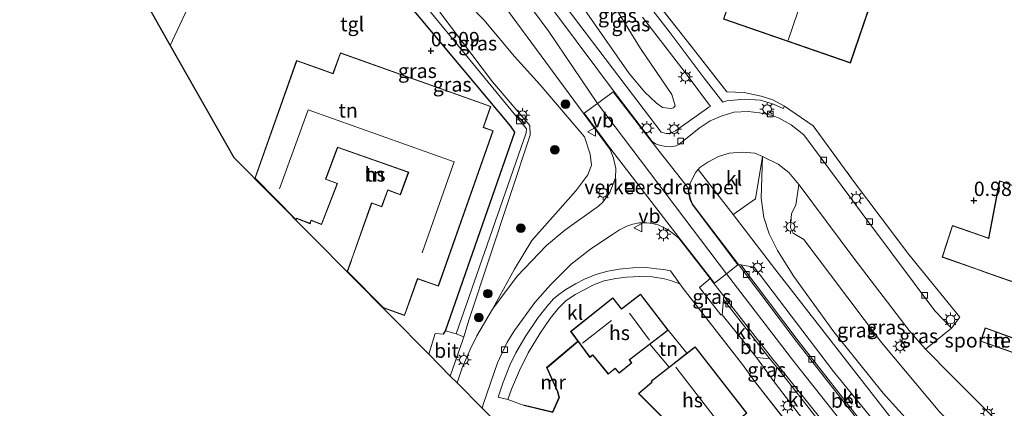
# Model space of a CAD drawing. Units: metres. Extents: x 149998 to 160000, y 468748 to 475003.
# Drawn here: x 154123 to 154295, y 474262 to 474329 of the extents above; entities that cross this region are included whole.
import ezdxf
from ezdxf.enums import TextEntityAlignment as Align

# ---------------------------------------------------------------- set-up
doc = ezdxf.new("R2010")
doc.units = ezdxf.units.M
doc.linetypes.add('IE-TERREINAFSCHEIDING', pattern=[10, 8, -2])
doc.layers.get('0').update_dxf_attribs({"lineweight": 25})
for name, color, linetype, lineweight in [('B-ME-GR-BOOM-S-B1', 93, 'Continuous', 18), ('B-ME-GW-HOOGTEPUNT-S-B1', 10, 'Continuous', 25), ('B-ME-GW-KRUINLIJN-L-B1', 93, 'Continuous', 18), ('B-ME-GW-TEENLIJN-L-B1', 93, 'Continuous', 18), ('B-ME-IE-GRASLAND-GV-B6', 93, 'Continuous', 18), ('B-ME-IE-GRONDWERKLIJN-GROND_INGERICHT-GV-B6', 253, 'Continuous', 18), ('B-ME-IE-INRICHTINGSELEMENT-S-B1', 253, 'Continuous', 18), ('B-ME-IE-MEUBILAIR_WEGMEUBILAIR-LICHTMAST-S-B1', 8, 'Continuous', 18), ('B-ME-IE-TERREINAFSCHEIDING-DOORGANG-L-B1', 8, 'IE-TERREINAFSCHEIDING-KUNSTMATIG-OPEN', 18), ('B-ME-IE-TERREINAFSCHEIDING-HAAG-L-B1', 10, 'Continuous', 25), ('B-ME-IE-TERREINAFSCHEIDING-RASTERHEKWERK-L-B1', 8, 'IE-TERREINAFSCHEIDING', 18), ('B-ME-KG-KADASTRAAL-DAKRAND-L-B1', 13, 'Continuous', 18), ('B-ME-KG-KADASTRAAL-NOKLIJN-L-B1', 13, 'Continuous', 18), ('B-ME-KG-KADASTRAAL-OPNAMEDTMGRENS-L-B1', 10, 'Continuous', 25), ('B-ME-MW-MUUR-GV-B6', 8, 'IE-TERREINAFSCHEIDING-KUNSTMATIG', 18), ('B-ME-OG-BEBOUWING-GV-B6', 173, 'Continuous', 18), ('B-ME-VH-DREMPEL-GV-B6', 8, 'Continuous', 18), ('B-ME-VH-VERH_SOORT-BETON-OVERIG-GV-B6', 8, 'IE-TERREINAFSCHEIDING-NATUURLIJK-HOUTWAL', 18), ('B-ME-VH-VERH_SOORT-BITUMEN-GV-B6', 8, 'IE-TERREINAFSCHEIDING-NATUURLIJK-HOUTWAL', 18), ('B-ME-VH-VERH_SOORT-KLINKERS-GV-B6', 8, 'IE-TERREINAFSCHEIDING-NATUURLIJK-HOUTWAL', 18), ('B-ME-VH-VERH_SOORT-TEGELS-GV-B6', 8, 'Continuous', 18), ('B-ME-VV-KOLK-S-B1', 8, 'Continuous', 18), ('B-ME-VW-MEUBILAIR_WEGMEUBILAIR-VERKEERSBORD-S-B1', 8, 'Continuous', 18)]:
    doc.layers.add(name, color=color, linetype=linetype, lineweight=lineweight)
doc.styles.add('NLCS-ISO', font='NLCS-ISO.TTF')
doc.linetypes.add('IE-TERREINAFSCHEIDING-KUNSTMATIG', pattern='A,4,[82,NLCS.SHX,S=0.75,R=90,X=0,Y=0],4,-2', length=10)
doc.linetypes.add('IE-TERREINAFSCHEIDING-KUNSTMATIG-OPEN', pattern='A,7,-1.5,[67,NLCS.SHX,S=0.75,R=0,X=0,Y=0],-1.5', length=10)
doc.linetypes.add('IE-TERREINAFSCHEIDING-NATUURLIJK-HOUTWAL', pattern='A,7,-1.5,[67,NLCS.SHX,S=0.75,R=45,X=0,Y=0],-1.5,7,-1.5,[70,NLCS.SHX,S=0.75,R=0,X=0,Y=0],-1.5', length=20)

# ---------------------------------------------------------------- blocks, each defined once
blk = doc.blocks.new('kast')
blk.add_line((-0.75, -0.75), (0.75, 0.75))
blk.add_lwpolyline([(-0.75, 0.75), (0.75, 0.75), (0.75, -0.75), (-0.75, -0.75)], close=True)
blk = doc.blocks.new('put')
for p, q in [((0.75, 0.75), (-0.75, 0.75)), ((-0.75, 0.75), (-0.75, -0.75)), ((0.75, -0.75), (0.75, 0.75)), ((-0.75, -0.75), (0.75, -0.75))]:
    blk.add_line(p, q)
blk.add_lwpolyline([(-0.625, 0.625), (0.625, 0.625), (0.625, -0.625), (-0.625, -0.625)], close=True)
blk = doc.blocks.new('verkeersbord')
for p, q in [((0, 0.75), (-0.75, -0.625)), ((0.75, -0.625), (0, 0.75)), ((-0.75, -0.625), (0.75, -0.625))]:
    blk.add_line(p, q)
blk = doc.blocks.new('boom')
blk.add_hatch(color=256).paths.add_polyline_path([(-0.75, 0, 1), (0.75, 0, 1)])
blk.add_circle((0, 0), 0.75)
blk = doc.blocks.new('hoogtepunt')
for p, q in [((-0.5, 0), (0.5, 0)), ((0, 0.5), (0, -0.5))]:
    blk.add_line(p, q)
blk = doc.blocks.new('kolk')
blk.add_lwpolyline([(-0.5, -0.5), (0.5, -0.5), (0.5, 0.5), (-0.5, 0.5)], close=True)
blk = doc.blocks.new('lantaarnpaal')
for p, q in [((-0.75, 0), (-1.25, 0)), ((-0.88, 0.88), (-0.53, 0.53)), ((0, 0.75), (0, 1.25)), ((0.53, 0.53), (0.88, 0.88)), ((0.75, 0), (1.25, 0)), ((-0.53, -0.53), (-0.88, -0.88)), ((0, -0.75), (0, -1.25)), ((0.53, -0.53), (0.88, -0.88))]:
    blk.add_line(p, q)
blk.add_circle((0, 0), 0.75)

msp = doc.modelspace()

# ---------------------------------------------------------------- linework, layer by layer
at = {"layer": 'B-ME-GW-KRUINLIJN-L-B1'}
for p, q in [((154205.521, 474278.973, 1.381), (154202.808, 474274.363, 1.107)), ((154236.138, 474275.33, 2.422), (154239.386, 474271.299, 2.463))]:
    msp.add_line(p, q, dxfattribs=at)
for points in [[(154144.094, 474445.803, 3.135), (154152.09, 474427.14, 3.279), (154156.677, 474416.917, 3.266), (154165.767, 474399.239, 3.243), (154172.438, 474387.758, 3.265), (154178.585, 474378.633, 3.206), (154183.387, 474372.011, 3.195), (154195.971, 474354.503, 3.195), (154205.837, 474340.228, 2.605), (154215.337, 474327.334, 2.546), (154223.825, 474314.829, 2.449), (154246.313, 474285.166, 2.429), (154258.023, 474269.876, 2.432), (154271.107, 474253.362, 2.508), (154284.832, 474238.173, 2.433), (154291.115, 474232.085, 2.437), (154313.405, 474210.916, 2.385), (154326.642, 474199.345, 2.443), (154344.098, 474183.216, 2.478), (154357.239, 474169.243, 2.334), (154362.491, 474162.64, 2.24)], [(154178.885, 474370.095, 3.142), (154181.003, 474367.941, 3.036), (154183.763, 474364.529, 2.978), (154188.259, 474357.682, 2.902), (154196.35, 474342.248, 2.453), (154199.638, 474334.379, 2.301), (154201.563, 474331.87, 2.251), (154204.043, 474329.35, 2.261), (154209.336, 474322.968, 2.239), (154213.84, 474318.082, 2.205), (154221.551, 474309.004, 2.293), (154222.543, 474305.954, 2.31), (154222.793, 474304.055, 2.362), (154222.132, 474302.396, 2.386), (154220.058, 474299.604, 2.423), (154212.389, 474290.961, 1.967), (154209.364, 474285.943, 1.778), (154205.521, 474278.973, 1.381)], [(154218.553, 474346.37, 1.21), (154217.589, 474344.987, 1.508), (154217.23, 474341.207, 1.907), (154217.489, 474338.717, 1.999), (154218.555, 474335.872, 2.147), (154221.156, 474331.752, 2.228), (154229.32, 474320.019, 2.423), (154232.059, 474316.786, 2.432), (154234.047, 474314.927, 2.289), (154235.164, 474314.118, 2.164), (154236.57, 474313.914, 2.136), (154237.063, 474314.075, 2.074)], [(154264.963, 474275.058, 2.503), (154258.015, 474284.678, 2.451), (154255.182, 474289.21, 2.349), (154253.697, 474292.081, 2.211), (154252.799, 474294.955, 2.058), (154252.337, 474298.302, 2.015), (154252.589, 474305.577, 1.568)], [(154202.808, 474274.363, 1.107), (154201.654, 474271.99, 1.027), (154200.239, 474268.791, 0.943), (154199.365, 474266.142, 0.896)], [(154264.963, 474275.058, 2.503), (154273.592, 474264.333, 2.478), (154281.787, 474255.309, 2.412), (154287.769, 474249.06, 2.37), (154290.409, 474246.102, 2.457), (154293.689, 474242.428, 2.564)]]:
    msp.add_polyline3d(points, dxfattribs=at)
at = {"layer": 'B-ME-GW-TEENLIJN-L-B1'}
for p, q in [((154200.37, 474273.647, 0.198), (154198.181, 474267.337, 0.195)), ((154236.286, 474268.887, 0.582), (154232.941, 474272.878, 0.564))]:
    msp.add_line(p, q, dxfattribs=at)
for points in [[(154174.225, 474366.795, 0.291), (154179.946, 474358.255, 0.384), (154187.389, 474345.728, 0.335), (154196.504, 474330.46, 0.261), (154205.55, 474318.587, 0.158), (154212.033, 474310.944, 0.242), (154212.064, 474309.316, 0.256), (154201.473, 474277.228, 0.237), (154200.539, 474274.195, 0.204), (154200.37, 474273.647, 0.198)], [(154237.063, 474314.075, 2.074), (154237.35, 474314.392, 1.996), (154236.752, 474316.381, 1.678), (154231.335, 474324.381, 1.156), (154223.367, 474337.353, 0.986), (154221.67, 474341.609, 0.911), (154221.028, 474343.788, 0.947)], [(154252.589, 474305.577, 1.568), (154255.298, 474304.213, 1.374), (154257.126, 474302.761, 1.259), (154258.881, 474300.688, 1.092)], [(154258.881, 474300.688, 1.092), (154258.369, 474297.105, 1.095), (154257.634, 474295.623, 1.168), (154257.424, 474293.124, 1.178), (154257.909, 474292.245, 1.151), (154259.772, 474291.093, 0.909), (154264.43, 474284.97, 0.76), (154273.312, 474273.192, 0.621)], [(154273.312, 474273.192, 0.621), (154283.439, 474261.052, 0.677), (154294.13, 474249.994, 0.638), (154295.812, 474248.368, 0.704)]]:
    msp.add_polyline3d(points, dxfattribs=at)
at = {"layer": 'B-ME-IE-GRASLAND-GV-B6'}
for points in [[(154221.028, 474343.788, 0.947), (154221.67, 474341.609, 0.911), (154223.367, 474337.353, 0.986), (154231.335, 474324.381, 1.156), (154236.752, 474316.381, 1.678), (154237.35, 474314.392, 1.996), (154237.063, 474314.075, 2.074), (154236.57, 474313.914, 2.136), (154235.164, 474314.118, 2.164), (154234.047, 474314.927, 2.289), (154232.059, 474316.786, 2.432), (154229.32, 474320.019, 2.423), (154221.156, 474331.752, 2.228), (154218.555, 474335.872, 2.147), (154217.489, 474338.717, 1.999), (154217.23, 474341.207, 1.907), (154217.589, 474344.987, 1.508), (154218.553, 474346.37, 1.21), (154221.028, 474343.788, 0.947)], [(154227.469, 474340.886, 0.892), (154239.513, 474325.586, 1.268), (154246.34, 474316.852, 1.921), (154249.365, 474316.746, 1.853), (154252.311, 474316.079, 1.706), (154254.343, 474315.425, 1.641), (154256.392, 474314.366, 1.609), (154256.163, 474313.954, 1.573), (154254.506, 474314.661, 1.591), (154252.2, 474315.358, 1.671), (154249.425, 474315.546, 1.776), (154246.321, 474315.278, 1.881), (154245.646, 474315.014, 1.969), (154242.413, 474319.215, 1.56), (154236.479, 474327.118, 1.046), (154228.651, 474337.253, 0.845)], [(154221.156, 474331.752, 2.228), (154229.32, 474320.019, 2.423), (154232.059, 474316.786, 2.432), (154234.047, 474314.927, 2.289), (154235.164, 474314.118, 2.164), (154236.57, 474313.914, 2.136), (154237.063, 474314.075, 2.074), (154237.35, 474314.392, 1.996), (154236.752, 474316.381, 1.678), (154231.335, 474324.381, 1.156), (154223.367, 474337.353, 0.986)], [(154205.702, 474334.401, 2.62), (154217.286, 474318.712, 2.447), (154226.049, 474306.772, 2.415), (154226.634, 474305.259, 2.417), (154227.039, 474303.477, 2.397), (154226.931, 474301.831, 2.375), (154225.968, 474299.294, 2.353), (154224.761, 474297.621, 2.353), (154223.97, 474296.907, 2.343), (154218.13, 474292.758, 2.277), (154214.938, 474290.061, 2.18), (154209.846, 474284.72, 1.835), (154205.521, 474278.973, 1.381)], [(154231.684, 474329.856, 0.944), (154239.083, 474320.178, 1.437), (154243.48, 474314.262, 1.98), (154243.186, 474314.146, 2.016), (154237.426, 474310.07, 2.441), (154236.474, 474309.568, 2.481), (154235.803, 474309.564, 2.484), (154234.936, 474309.83, 2.497), (154229.902, 474316.384, 2.481), (154215.792, 474334.999, 2.379)], [(154200.539, 474274.195, 0.204), (154199.19, 474274.681, 0.043), (154211.397, 474309.669, 0.048), (154211.455, 474310.383, 0.038), (154194.071, 474331.515, -0.072)], [(154196.504, 474330.46, 0.261), (154205.55, 474318.587, 0.158), (154212.033, 474310.944, 0.242), (154212.064, 474309.316, 0.256), (154201.473, 474277.228, 0.237), (154200.539, 474274.195, 0.204)], [(154205.521, 474278.973, 1.381), (154202.808, 474274.363, 1.107), (154201.654, 474271.99, 1.027), (154200.239, 474268.791, 0.943), (154199.365, 474266.142, 0.896), (154198.181, 474267.337, 0.195), (154200.37, 474273.647, 0.198), (154200.539, 474274.195, 0.204), (154201.473, 474277.228, 0.237), (154212.064, 474309.316, 0.256), (154212.033, 474310.944, 0.242), (154205.55, 474318.587, 0.158), (154196.504, 474330.46, 0.261)], [(154201.563, 474331.87, 2.251), (154204.043, 474329.35, 2.261), (154209.336, 474322.968, 2.239), (154213.84, 474318.082, 2.205), (154221.551, 474309.004, 2.293), (154222.543, 474305.954, 2.31), (154222.793, 474304.055, 2.362), (154222.132, 474302.396, 2.386), (154220.058, 474299.604, 2.423), (154212.389, 474290.961, 1.967), (154209.364, 474285.943, 1.778), (154205.521, 474278.973, 1.381)], [(154205.521, 474278.973, 1.381), (154209.364, 474285.943, 1.778), (154212.389, 474290.961, 1.967), (154220.058, 474299.604, 2.423), (154222.132, 474302.396, 2.386), (154222.793, 474304.055, 2.362), (154222.543, 474305.954, 2.31), (154221.551, 474309.004, 2.293), (154213.84, 474318.082, 2.205), (154209.336, 474322.968, 2.239), (154204.043, 474329.35, 2.261), (154201.563, 474331.87, 2.251)], [(154264.963, 474275.058, 2.503), (154273.592, 474264.333, 2.478), (154281.787, 474255.309, 2.412), (154287.769, 474249.06, 2.37), (154290.409, 474246.102, 2.457), (154288.252, 474245.07, 2.612), (154281.454, 474252.628, 2.649), (154275.778, 474258.941, 2.681), (154254.707, 474286.013, 2.625), (154247.436, 474295.455, 2.51), (154251.337, 474298.173, 2.141), (154252.589, 474305.577, 1.568), (154252.337, 474298.302, 2.015), (154252.799, 474294.955, 2.058), (154253.697, 474292.081, 2.211), (154255.182, 474289.21, 2.349), (154258.015, 474284.678, 2.451), (154264.963, 474275.058, 2.503)], [(154281.787, 474255.309, 2.412), (154273.592, 474264.333, 2.478), (154264.963, 474275.058, 2.503), (154258.015, 474284.678, 2.451), (154255.182, 474289.21, 2.349), (154253.697, 474292.081, 2.211), (154252.799, 474294.955, 2.058), (154252.337, 474298.302, 2.015), (154252.589, 474305.577, 1.568), (154255.298, 474304.213, 1.374), (154257.126, 474302.761, 1.259), (154258.881, 474300.688, 1.092)], [(154280.97, 474272.011, 0.526), (154285.575, 474267.299, 0.448), (154291.177, 474261.717, 0.488), (154302.13, 474250.785, 0.445), (154299.258, 474247.949, 0.607), (154297.654, 474249.428, 0.594), (154295.812, 474248.368, 0.704), (154294.13, 474249.994, 0.638), (154283.439, 474261.052, 0.677), (154273.312, 474273.192, 0.621), (154264.43, 474284.97, 0.76), (154259.772, 474291.093, 0.909), (154257.909, 474292.245, 1.151), (154257.424, 474293.124, 1.178), (154257.634, 474295.623, 1.168), (154258.369, 474297.105, 1.095), (154258.881, 474300.688, 1.092), (154258.929, 474300.632, 1.088), (154268.481, 474287.892, 0.526), (154278.098, 474275.259, 0.411), (154279.624, 474273.533, 0.472), (154280.97, 474272.011, 0.526)], [(154258.881, 474300.688, 1.092), (154258.369, 474297.105, 1.095), (154257.634, 474295.623, 1.168), (154257.424, 474293.124, 1.178), (154257.909, 474292.245, 1.151), (154259.772, 474291.093, 0.909), (154264.43, 474284.97, 0.76), (154273.312, 474273.192, 0.621), (154283.439, 474261.052, 0.677)], [(154244.361, 474283.133, 2.411), (154245.844, 474281.225, 2.399), (154245.791, 474280.682, 2.391), (154245.529, 474277.987, 2.353), (154245.291, 474278.005, 2.431), (154241.608, 474282.768, 2.504), (154243.43, 474284.331, 2.41), (154244.361, 474283.133, 2.411)], [(154253.86, 474270.363, 2.339), (154255.085, 474268.865, 2.347), (154254.617, 474266.305, 2.442), (154251.52, 474270.555, 2.371), (154253.86, 474270.363, 2.339)]]:
    msp.add_polyline3d(points, dxfattribs=at)
at = {"layer": 'B-ME-IE-GRONDWERKLIJN-GROND_INGERICHT-GV-B6'}
for points in [[(154268.473, 474377.963, 0.999), (154265.271, 474368.741, 1.016), (154265.137, 474368.462, 1.016), (154259.834, 474370.242, 1.331), (154255.285, 474356.726, 1.293), (154255.276, 474356.589, 1.364), (154251.426, 474357.975, 1.304), (154245.755, 474342.216, 1.117), (154247.107, 474341.728, 1.314), (154245.258, 474336.595, 1.473), (154247.799, 474335.68, 1.293), (154247.887, 474335.639, 1.472), (154245.75, 474329.507, 1.455), (154267.868, 474321.855, 1.177), (154281.661, 474362.149, 1.293), (154281.71, 474362.291, 1.293), (154285.142, 474372.175, 1.144), (154268.473, 474377.963, 0.999)], [(154197.364, 474275.197, 0.031), (154196.981, 474274.603, 0.075), (154195.568, 474274.771, 0.068), (154194.426, 474271.128, 0.09), (154160.457, 474305.418, 0.109), (154149.394, 474324.924, 0.238), (154151.473, 474329.352, 0.232), (154152.019, 474330.45, 0.247), (154152.64, 474331.812, 0.251), (154154.168, 474335.242, 0.2), (154155.813, 474338.329, 0.153), (154157.451, 474341.589, 0.094), (154164.198, 474348.581, 0.072), (154164.9, 474349.235, 0.102), (154171.201, 474355.67, -0.065), (154176.69, 474349.175, -0.001), (154208.69, 474310.93, -0.045), (154209.413, 474309.796, -0.04), (154197.364, 474275.197, 0.031)], [(154291.177, 474261.717, 0.488), (154285.575, 474267.299, 0.448), (154280.97, 474272.011, 0.526), (154285.477, 474275.684, 0.551), (154286.958, 474277.599, 0.664), (154278.056, 474288.529, 0.773), (154268.433, 474301.265, 1.07), (154261.407, 474310.941, 1.371), (154256.392, 474314.366, 1.609), (154254.343, 474315.425, 1.641), (154252.311, 474316.079, 1.706), (154249.365, 474316.746, 1.853), (154246.34, 474316.852, 1.921), (154239.513, 474325.586, 1.268), (154227.469, 474340.886, 0.892)], [(154164.152, 474301.759, 0.233), (154171.314, 474294.529, 0.233), (154171.369, 474294.684, 0.233), (154171.402, 474294.777, 0.233), (154173.768, 474293.871, 0.233), (154173.972, 474294.406, 0.233), (154175.774, 474293.717, 0.233), (154178.514, 474300.878, 0.233), (154176.485, 474301.654, 0.233), (154178.548, 474307.048, 0.233), (154178.584, 474307.143, 0.233), (154190.787, 474302.832, 0.233), (154190.869, 474302.787, 0.233), (154189.451, 474298.952, 0.233), (154187.292, 474299.751, 0.233), (154186.224, 474296.864, 0.233), (154184.47, 474297.513, 0.233), (154180.949, 474287.593, 0.233), (154180.899, 474287.452, 0.233), (154180.222, 474285.538, 0.233), (154186.481, 474279.219, 0.233), (154190.219, 474277.896, 0.233), (154192.44, 474284.169, 0.233), (154192.474, 474284.264, 0.233), (154196.108, 474282.98, 0.233), (154205.676, 474310.066, 0.233), (154204.072, 474310.632, 0.233), (154203.968, 474310.657, 0.233), (154205.263, 474314.284, 0.233), (154179.032, 474323.645, 0.233), (154177.738, 474320.018, 0.233), (154175.679, 474320.778, 0.233), (154175.538, 474320.83, 0.233), (154171.408, 474322.276, 0.233), (154164.152, 474301.759, 0.233)], [(154293.857, 474301.341, 0.834), (154293.697, 474300.497, 0.866), (154291.954, 474291.309, 0.795), (154291.827, 474291.405, 0.795), (154285.648, 474293.562, 0.795), (154283.841, 474288.058, 0.795), (154290.855, 474285.596, 0.795), (154290.963, 474285.546, 0.795), (154303.89, 474281.031, 0.795), (154303.85, 474280.934, 0.795), (154301.888, 474275.722, 0.795), (154337.422, 474263.291, 0.795), (154339.159, 474268.16, 0.795), (154339.4, 474268.632, 0.795), (154349.881, 474264.947, 0.795), (154351.658, 474270.207, 0.795), (154345.379, 474272.203, 0.795), (154349.929, 474280.816, 0.895), (154350.281, 474281.482, 0.863), (154293.857, 474301.341, 0.834)], [(154249.846, 474260.845, 2.576), (154240.836, 474272.427, 2.576), (154239.386, 474271.299, 2.463), (154236.138, 474275.33, 2.422), (154231.328, 474281.6, 2.422), (154227.975, 474279.035, 2.422), (154226.478, 474280.951, 2.303), (154219.135, 474275.095, 1.824), (154220.382, 474273.419, 1.621), (154214.916, 474268.802, 1.606), (154216.846, 474264.602, 0.991), (154217.092, 474263.602, 0.841), (154215.995, 474261.127, 0.841), (154211.09, 474262.29, 0.738), (154211.067, 474262.192, 0.738), (154208.201, 474263.271, 0.755), (154208.814, 474265.066, 0.803), (154210.254, 474268.284, 0.964), (154211.751, 474271.355, 1.205), (154213.827, 474274.814, 1.537), (154215.559, 474277.382, 1.803), (154217.024, 474279.178, 1.925), (154218.33, 474280.422, 2.114), (154219.923, 474281.529, 2.217), (154221.736, 474282.496, 2.29), (154223.128, 474283.247, 2.343), (154224.971, 474283.901, 2.369), (154227.038, 474284.316, 2.414), (154228.897, 474284.573, 2.437), (154231.209, 474284.667, 2.451), (154233.361, 474284.622, 2.451), (154235.492, 474284.278, 2.463), (154236.714, 474283.914, 2.486), (154238.14, 474283.426, 2.493)], [(154238.14, 474283.426, 2.493), (154238.756, 474282.588, 2.505), (154249.053, 474269.343, 2.601), (154251.171, 474266.468, 2.587), (154261.083, 474253.736, 2.631)], [(154291.366, 474275.737, 0.649), (154290.526, 474273.4, 0.649), (154296.306, 474271.4, 0.649), (154297.173, 474273.635, 0.649), (154291.366, 474275.737, 0.649)], [(154239.386, 474271.299, 2.463), (154236.286, 474268.887, 0.582), (154232.941, 474272.878, 0.564), (154236.138, 474275.33, 2.422), (154239.386, 474271.299, 2.463)], [(154216.052, 474261.011, 0.496), (154217.198, 474263.594, 0.509), (154216.94, 474264.636, 0.516), (154215.039, 474268.775, 0.525), (154220.442, 474273.339, 0.525), (154222.486, 474270.593, 0.412), (154223.022, 474270.993, 0.412), (154225.704, 474267.676, 0.412), (154226.917, 474268.654, 0.412), (154227.583, 474267.828, 0.412), (154229.806, 474269.658, 0.412), (154229.399, 474270.162, 0.412), (154232.941, 474272.878, 0.564), (154236.286, 474268.887, 0.582), (154233.164, 474266.459, 0.526), (154233.295, 474266.288, 0.526), (154230.972, 474264.326, 0.526), (154235.658, 474259.6, 0.566)]]:
    msp.add_polyline3d(points, dxfattribs=at)
at = {"layer": 'B-ME-IE-TERREINAFSCHEIDING-DOORGANG-L-B1'}
for p, q in [((154151.473, 474329.352, 0.232), (154152.019, 474330.45, 0.247)), ((154256.392, 474314.366, 1.609), (154261.407, 474310.941, 1.371)), ((154249.053, 474269.343, 2.601), (154251.171, 474266.468, 2.587))]:
    msp.add_line(p, q, dxfattribs=at)
at = {"layer": 'B-ME-IE-TERREINAFSCHEIDING-HAAG-L-B1'}
msp.add_polyline3d([(154196.981, 474274.603, 0.075), (154197.364, 474275.197, 0.031), (154209.413, 474309.796, -0.04), (154208.69, 474310.93, -0.045), (154176.69, 474349.175, -0.001), (154171.201, 474355.67, -0.065), (154164.9, 474349.235, 0.102)], dxfattribs=at)
at = {"layer": 'B-ME-IE-TERREINAFSCHEIDING-RASTERHEKWERK-L-B1'}
for p, q in [((154151.473, 474329.352, 0.232), (154149.394, 474324.924, 0.238)), ((154261.407, 474310.941, 1.371), (154268.433, 474301.265, 1.07)), ((154268.433, 474301.265, 1.07), (154278.056, 474288.529, 0.773)), ((154238.756, 474282.588, 2.505), (154249.053, 474269.343, 2.601)), ((154251.171, 474266.468, 2.587), (154261.083, 474253.736, 2.631))]:
    msp.add_line(p, q, dxfattribs=at)
for points in [[(154256.392, 474314.366, 1.609), (154254.343, 474315.425, 1.641), (154252.311, 474316.079, 1.706), (154249.365, 474316.746, 1.853), (154246.34, 474316.852, 1.921), (154239.513, 474325.586, 1.268), (154227.469, 474340.886, 0.892), (154224.439, 474344.614, 0.936)], [(154238.14, 474283.426, 2.493), (154236.714, 474283.914, 2.486), (154235.492, 474284.278, 2.463), (154233.361, 474284.622, 2.451), (154231.209, 474284.667, 2.451), (154228.897, 474284.573, 2.437), (154227.038, 474284.316, 2.414), (154224.971, 474283.901, 2.369), (154223.128, 474283.247, 2.343), (154221.736, 474282.496, 2.29), (154219.923, 474281.529, 2.217), (154218.33, 474280.422, 2.114), (154217.024, 474279.178, 1.925), (154215.559, 474277.382, 1.803), (154213.827, 474274.814, 1.537), (154211.751, 474271.355, 1.205), (154210.254, 474268.284, 0.964), (154208.814, 474265.066, 0.803), (154208.201, 474263.271, 0.755)]]:
    msp.add_polyline3d(points, dxfattribs=at)
at = {"layer": 'B-ME-KG-KADASTRAAL-DAKRAND-L-B1'}
for p, q in [((154171.294, 474294.621, 5.1), (154164.21, 474301.772, 5.1)), ((154186.508, 474279.263, 4.475), (154180.279, 474285.551, 4.473))]:
    msp.add_line(p, q, dxfattribs=at)
for points in [[(154281.608, 474362.145, 7.918), (154267.837, 474321.919, 7.878), (154245.813, 474329.537, 7.912), (154247.953, 474335.678, 7.904), (154247.812, 474335.729, 4.212), (154245.321, 474336.626, 4.224), (154247.168, 474341.758, 4.155), (154245.815, 474342.244, 4.162), (154251.455, 474357.914, 4.199), (154255.271, 474356.538, 4.197), (154255.322, 474356.681, 7.879), (154259.865, 474370.179, 7.863), (154265.203, 474368.387, 8.344), (154265.322, 474368.738, 7.01), (154268.504, 474377.899, 6.97), (154285.079, 474372.144, 7.007), (154281.657, 474362.287, 7.077), (154281.608, 474362.145, 7.918)], [(154164.21, 474301.772, 5.1), (154171.438, 474322.212, 5.1), (154175.526, 474320.781, 5.1), (154175.667, 474320.729, 3.648), (154177.768, 474319.954, 3.514), (154179.063, 474323.581, 3.512), (154205.199, 474314.254, 3.515), (154203.908, 474310.637, 3.515), (154204.049, 474310.587, 5.102), (154205.612, 474310.035, 5.103), (154196.078, 474283.044, 5.1), (154192.443, 474284.328, 5.1), (154192.393, 474284.186, 4.473), (154190.189, 474277.96, 4.476), (154186.508, 474279.263, 4.475)], [(154180.279, 474285.551, 4.473), (154180.946, 474287.435, 4.473), (154180.996, 474287.576, 3.475), (154184.501, 474297.448, 3.475), (154186.254, 474296.8, 3.475), (154187.321, 474299.686, 3.475), (154189.48, 474298.888, 3.475), (154190.939, 474302.832, 3.475), (154190.798, 474302.882, 5.1), (154178.555, 474307.206, 5.1), (154178.502, 474307.066, 3.447), (154176.42, 474301.625, 3.447), (154178.45, 474300.849, 3.447), (154175.745, 474293.781, 3.447), (154173.943, 474294.471, 3.447), (154173.739, 474293.936, 3.447), (154171.372, 474294.842, 3.447), (154171.322, 474294.7, 5.1), (154171.294, 474294.621, 5.1)], [(154345.344, 474272.247, 10.303), (154350.21, 474281.459, 10.748), (154293.897, 474301.279, 10.756), (154292.002, 474291.297, 10.331), (154291.861, 474291.346, 3.533), (154285.68, 474293.503, 3.619), (154283.903, 474288.086, 3.582), (154290.923, 474285.607, 3.539), (154291.065, 474285.558, 10.089), (154303.95, 474281.059, 10.086), (154303.897, 474280.918, 9.155), (154301.952, 474275.748, 9.183), (154337.39, 474263.35, 9.135), (154339.315, 474268.711, 9.135), (154339.457, 474268.661, 3.573), (154349.849, 474265.005, 3.568), (154351.596, 474270.179, 3.574), (154345.312, 474272.17, 3.574), (154345.344, 474272.247, 10.303)], [(154227.589, 474267.892, 2.806), (154226.923, 474268.717, 2.806), (154225.71, 474267.739, 2.806), (154223.033, 474271.057, 2.806), (154222.913, 474270.967, 5.071), (154222.493, 474270.656, 5.059), (154219.206, 474275.085, 4.837), (154226.484, 474280.896, 4.944), (154227.98, 474278.98, 7.217), (154231.32, 474281.538, 7.174), (154236.067, 474275.339, 7.208), (154229.328, 474270.169, 5.534), (154229.422, 474270.052, 2.806), (154229.733, 474269.666, 2.806), (154227.589, 474267.892, 2.806)], [(154291.396, 474275.673, 3.158), (154297.108, 474273.605, 3.128), (154296.277, 474271.463, 3.126), (154290.59, 474273.431, 3.155), (154291.396, 474275.673, 3.158)], [(154233.302, 474266.235, 3.113), (154231.044, 474264.321, 3.113), (154235.73, 474259.595, 3.113), (154235.089, 474259.056, 3.113), (154236.156, 474257.787, 3.113), (154238.462, 474259.727, 3.113), (154238.554, 474259.608, 6.904), (154242.182, 474254.946, 6.903), (154249.778, 474260.855, 6.903), (154240.829, 474272.358, 6.906), (154233.233, 474266.449, 6.906), (154233.361, 474266.285, 6.906), (154233.302, 474266.235, 3.113)]]:
    msp.add_polyline3d(points, dxfattribs=at)
at = {"layer": 'B-ME-KG-KADASTRAAL-NOKLIJN-L-B1'}
for p, q in [((154270.806, 474365.902, 8.985), (154257.03, 474325.855, 8.993)), ((154173.438, 474313.675, 10.668), (154168.433, 474299.966, 10.663)), ((154229.376, 474278.273, 10.41), (154232.888, 474273.613, 10.417)), ((154226.251, 474276.991, 7.644), (154221.191, 474273.084, 7.652)), ((154237.467, 474268.906, 10.841), (154245.564, 474258.455, 10.843))]:
    msp.add_line(p, q, dxfattribs=at)
msp.add_polyline3d([(154173.438, 474313.675, 10.668), (154198.865, 474304.668, 10.668), (154193.261, 474288.804, 10.668)], dxfattribs=at)
at = {"layer": 'B-ME-KG-KADASTRAAL-OPNAMEDTMGRENS-L-B1'}
for points in [[(154105.431, 474402.434, -0.875), (154130.834, 474357.647, -0.875), (154130.922, 474357.49, -0.209), (154135.17, 474350.001, 0.451), (154138.77, 474343.654, 0.294), (154140.295, 474340.966, 0.072), (154141.367, 474339.075, -0.018), (154145.027, 474332.623, 0.001), (154149.394, 474324.924, 0.238), (154160.457, 474305.418, 0.109)], [(154160.457, 474305.418, 0.109), (154194.426, 474271.128, 0.09), (154198.181, 474267.337, 0.195), (154199.365, 474266.142, 0.896), (154203.74, 474261.726, 0.786), (154205.336, 474260.115, 0.79), (154206.674, 474258.764, 0.924), (154212.287, 474253.098, 1.045)]]:
    msp.add_polyline3d(points, dxfattribs=at)
at = {"layer": 'B-ME-MW-MUUR-GV-B6'}
msp.add_polyline3d([(154220.442, 474273.339, 0.525), (154215.039, 474268.775, 0.525), (154216.94, 474264.636, 0.516), (154217.198, 474263.594, 0.509), (154216.052, 474261.011, 0.496), (154211.067, 474262.192, 0.738), (154211.09, 474262.29, 0.738), (154215.995, 474261.127, 0.841), (154217.092, 474263.602, 0.841), (154216.846, 474264.602, 0.991), (154214.916, 474268.802, 1.606), (154220.382, 474273.419, 1.621), (154220.442, 474273.339, 0.525)], dxfattribs=at)
at = {"layer": 'B-ME-OG-BEBOUWING-GV-B6'}
for points in [[(154268.473, 474377.963, 0.999), (154285.142, 474372.175, 1.144), (154281.71, 474362.291, 1.293), (154281.661, 474362.149, 1.293), (154267.868, 474321.855, 1.177), (154245.75, 474329.507, 1.455), (154247.887, 474335.639, 1.472), (154247.799, 474335.68, 1.293), (154245.258, 474336.595, 1.473), (154247.107, 474341.728, 1.314), (154245.755, 474342.216, 1.117), (154251.426, 474357.975, 1.304), (154255.276, 474356.589, 1.364), (154255.285, 474356.726, 1.293), (154259.834, 474370.242, 1.331), (154265.137, 474368.462, 1.016), (154265.271, 474368.741, 1.016), (154268.473, 474377.963, 0.999)], [(154186.481, 474279.219, 0.233), (154180.222, 474285.538, 0.233), (154180.899, 474287.452, 0.233), (154180.949, 474287.593, 0.233), (154184.47, 474297.513, 0.233), (154186.224, 474296.864, 0.233), (154187.292, 474299.751, 0.233), (154189.451, 474298.952, 0.233), (154190.869, 474302.787, 0.233), (154190.787, 474302.832, 0.233), (154178.584, 474307.143, 0.233), (154178.548, 474307.048, 0.233), (154176.485, 474301.654, 0.233), (154178.514, 474300.878, 0.233), (154175.774, 474293.717, 0.233), (154173.972, 474294.406, 0.233), (154173.768, 474293.871, 0.233), (154171.402, 474294.777, 0.233), (154171.369, 474294.684, 0.233), (154171.314, 474294.529, 0.233), (154164.152, 474301.759, 0.233), (154171.408, 474322.276, 0.233), (154175.538, 474320.83, 0.233), (154175.679, 474320.778, 0.233), (154177.738, 474320.018, 0.233), (154179.032, 474323.645, 0.233), (154205.263, 474314.284, 0.233), (154203.968, 474310.657, 0.233), (154204.072, 474310.632, 0.233), (154205.676, 474310.066, 0.233), (154196.108, 474282.98, 0.233), (154192.474, 474284.264, 0.233), (154192.44, 474284.169, 0.233), (154190.219, 474277.896, 0.233), (154186.481, 474279.219, 0.233)], [(154293.857, 474301.341, 0.834), (154350.281, 474281.482, 0.863), (154349.929, 474280.816, 0.895), (154345.379, 474272.203, 0.795), (154351.658, 474270.207, 0.795), (154349.881, 474264.947, 0.795), (154339.4, 474268.632, 0.795), (154339.159, 474268.16, 0.795), (154337.422, 474263.291, 0.795), (154301.888, 474275.722, 0.795), (154303.85, 474280.934, 0.795), (154303.89, 474281.031, 0.795), (154290.963, 474285.546, 0.795), (154290.855, 474285.596, 0.795), (154283.841, 474288.058, 0.795), (154285.648, 474293.562, 0.795), (154291.827, 474291.405, 0.795), (154291.954, 474291.309, 0.795), (154293.697, 474300.497, 0.866), (154293.857, 474301.341, 0.834)], [(154236.138, 474275.33, 2.422), (154232.941, 474272.878, 0.564), (154229.399, 474270.162, 0.412), (154229.806, 474269.658, 0.412), (154227.583, 474267.828, 0.412), (154226.917, 474268.654, 0.412), (154225.704, 474267.676, 0.412), (154223.022, 474270.993, 0.412), (154222.486, 474270.593, 0.412), (154220.442, 474273.339, 0.525), (154220.382, 474273.419, 1.621), (154219.135, 474275.095, 1.824), (154226.478, 474280.951, 2.303), (154227.975, 474279.035, 2.422), (154231.328, 474281.6, 2.422), (154236.138, 474275.33, 2.422)], [(154291.366, 474275.737, 0.649), (154297.173, 474273.635, 0.649), (154296.306, 474271.4, 0.649), (154290.526, 474273.4, 0.649), (154291.366, 474275.737, 0.649)], [(154248.463, 474259.769, 2.797), (154244.824, 474256.938, 0.627), (154242.174, 474254.877, 0.526), (154238.453, 474259.654, 0.653), (154236.152, 474257.718, 0.575), (154235.021, 474259.064, 0.566), (154235.658, 474259.6, 0.566), (154230.972, 474264.326, 0.526), (154233.295, 474266.288, 0.526), (154233.164, 474266.459, 0.526), (154236.286, 474268.887, 0.582), (154239.386, 474271.299, 2.463), (154240.836, 474272.427, 2.576), (154249.846, 474260.845, 2.576), (154248.463, 474259.769, 2.797)]]:
    msp.add_polyline3d(points, dxfattribs=at)
at = {"layer": 'B-ME-VH-DREMPEL-GV-B6'}
msp.add_polyline3d([(154226.574, 474316.844, 2.466), (154227.547, 474315.533, 2.468), (154233.302, 474308.124, 2.451), (154239.709, 474299.92, 2.461), (154239.64, 474299.523, 2.46), (154239.909, 474298.152, 2.458), (154240.3, 474297.245, 2.453), (154248.28, 474286.685, 2.443), (154246.313, 474285.166, 2.429), (154244.185, 474283.523, 2.413), (154238.047, 474291.423, 2.409), (154226.138, 474306.821, 2.418), (154221.507, 474313.13, 2.435), (154223.825, 474314.829, 2.449), (154226.574, 474316.844, 2.466)], dxfattribs=at)
at = {"layer": 'B-ME-VH-VERH_SOORT-BETON-OVERIG-GV-B6'}
for points in [[(154248.783, 474286.678, 2.437), (154258.785, 474273.476, 2.386), (154270.649, 474258.281, 2.408), (154274.825, 474253.264, 2.405), (154281.192, 474246.142, 2.417), (154286.689, 474240.454, 2.48), (154286.648, 474240.072, 2.479), (154280.913, 474246.005, 2.413), (154274.544, 474253.13, 2.401), (154270.366, 474258.15, 2.404), (154258.501, 474273.347, 2.383), (154248.359, 474286.746, 2.438), (154248.783, 474286.678, 2.437)], [(154262.998, 474258.698, 2.364), (154255.085, 474268.865, 2.347), (154253.86, 474270.363, 2.339), (154245.791, 474280.682, 2.391), (154245.844, 474281.225, 2.399), (154254.318, 474270.325, 2.333), (154255.159, 474269.271, 2.332), (154263.734, 474258.645, 2.347)]]:
    msp.add_polyline3d(points, dxfattribs=at)
at = {"layer": 'B-ME-VH-VERH_SOORT-BITUMEN-GV-B6'}
for points in [[(154263.734, 474258.645, 2.347), (154255.159, 474269.271, 2.332), (154254.318, 474270.325, 2.333), (154245.844, 474281.225, 2.399), (154244.361, 474283.133, 2.411), (154243.43, 474284.331, 2.41), (154242.508, 474285.519, 2.409), (154237.975, 474291.353, 2.406), (154236.558, 474292.527, 2.44), (154235.669, 474293.046, 2.45), (154234.378, 474293.67, 2.443), (154233.345, 474293.923, 2.428), (154232.386, 474294.04, 2.438), (154231.087, 474294.005, 2.43), (154230.004, 474293.77, 2.425), (154228.909, 474293.413, 2.418), (154227.668, 474292.791, 2.411), (154226.418, 474291.977, 2.391), (154222.685, 474289.519, 2.308), (154219.206, 474286.794, 2.139), (154215.639, 474283.25, 1.938), (154212.918, 474280.153, 1.622), (154209.362, 474275.241, 1.276), (154208.08, 474273.267, 1.079), (154206.411, 474269.637, 0.936), (154203.974, 474262.552, 0.808), (154203.74, 474261.726, 0.786), (154199.365, 474266.142, 0.896), (154200.239, 474268.791, 0.943), (154201.654, 474271.99, 1.027), (154202.808, 474274.363, 1.107), (154205.521, 474278.973, 1.381), (154209.846, 474284.72, 1.835), (154214.938, 474290.061, 2.18), (154218.13, 474292.758, 2.277), (154223.97, 474296.907, 2.343), (154224.761, 474297.621, 2.353), (154225.968, 474299.294, 2.353), (154226.931, 474301.831, 2.375), (154227.039, 474303.477, 2.397), (154226.634, 474305.259, 2.417), (154226.049, 474306.772, 2.415), (154217.286, 474318.712, 2.447), (154205.702, 474334.401, 2.62)], [(154216.345, 474330.795, 2.448), (154227.627, 474315.593, 2.467), (154233.372, 474308.196, 2.45), (154233.927, 474307.785, 2.433), (154234.772, 474307.472, 2.433), (154235.802, 474307.289, 2.421), (154236.636, 474307.253, 2.413), (154237.549, 474307.412, 2.381), (154237.973, 474307.654, 2.379), (154241.551, 474310.488, 2.163), (154243.459, 474311.762, 2.065), (154245.349, 474312.619, 1.948), (154247.576, 474313.299, 1.82), (154250.051, 474313.417, 1.73), (154252.037, 474313.185, 1.659), (154254.293, 474312.739, 1.57), (154255.456, 474312.266, 1.499), (154257.55, 474311.102, 1.409), (154259.773, 474309.32, 1.303), (154262.982, 474305.028, 1.068), (154271.091, 474294.085, 0.656), (154282.607, 474278.667, 0.561), (154285.477, 474275.684, 0.551), (154280.97, 474272.011, 0.526), (154279.624, 474273.533, 0.472), (154278.098, 474275.259, 0.411), (154268.481, 474287.892, 0.526), (154258.929, 474300.632, 1.088), (154258.881, 474300.688, 1.092), (154257.126, 474302.761, 1.259), (154255.298, 474304.213, 1.374), (154252.589, 474305.577, 1.568), (154251.213, 474306.146, 1.685), (154249.091, 474306.302, 1.823), (154246.774, 474306.139, 2.004), (154244.871, 474305.593, 2.141), (154243.023, 474304.564, 2.303), (154241.672, 474303.677, 2.403), (154241.382, 474303.317, 2.415), (154240.978, 474302.817, 2.43), (154239.981, 474300.903, 2.46), (154239.742, 474299.524, 2.455), (154240.004, 474298.182, 2.452), (154240.387, 474297.295, 2.448), (154248.359, 474286.746, 2.438), (154258.501, 474273.347, 2.383), (154270.366, 474258.15, 2.404)], [(154199.19, 474274.681, 0.043), (154200.539, 474274.195, 0.204), (154200.37, 474273.647, 0.198), (154198.181, 474267.337, 0.195), (154194.426, 474271.128, 0.09), (154195.568, 474274.771, 0.068), (154196.981, 474274.603, 0.075), (154197.364, 474275.197, 0.031), (154199.19, 474274.681, 0.043)]]:
    msp.add_polyline3d(points, dxfattribs=at)
at = {"layer": 'B-ME-VH-VERH_SOORT-KLINKERS-GV-B6'}
for points in [[(154252.589, 474305.577, 1.568), (154251.337, 474298.173, 2.141), (154247.436, 474295.455, 2.51), (154241.382, 474303.317, 2.415), (154241.672, 474303.677, 2.403), (154243.023, 474304.564, 2.303), (154244.871, 474305.593, 2.141), (154246.774, 474306.139, 2.004), (154249.091, 474306.302, 1.823), (154251.213, 474306.146, 1.685), (154252.589, 474305.577, 1.568)], [(154238.14, 474283.426, 2.493), (154236.714, 474283.914, 2.486), (154235.492, 474284.278, 2.463), (154233.361, 474284.622, 2.451), (154231.209, 474284.667, 2.451), (154228.897, 474284.573, 2.437), (154227.038, 474284.316, 2.414), (154224.971, 474283.901, 2.369), (154223.128, 474283.247, 2.343), (154221.736, 474282.496, 2.29), (154219.923, 474281.529, 2.217), (154218.33, 474280.422, 2.114), (154217.024, 474279.178, 1.925), (154215.559, 474277.382, 1.803), (154213.827, 474274.814, 1.537), (154211.751, 474271.355, 1.205), (154210.254, 474268.284, 0.964), (154208.814, 474265.066, 0.803), (154208.201, 474263.271, 0.755), (154206.544, 474263.667, 0.821), (154207.352, 474266.112, 0.843), (154208.549, 474269.204, 1.002), (154209.62, 474271.364, 1.178), (154211.334, 474274.362, 1.393), (154213.504, 474277.543, 1.65), (154215.078, 474279.526, 1.846), (154216.167, 474280.81, 1.93), (154217.081, 474281.526, 1.972), (154218.301, 474282.435, 2.063), (154219.965, 474283.413, 2.152), (154221.571, 474284.189, 2.201), (154223.523, 474284.996, 2.253), (154225.615, 474285.61, 2.297), (154227.604, 474285.939, 2.325), (154229.959, 474286.184, 2.377), (154232.34, 474286.214, 2.423), (154234.084, 474286.037, 2.444), (154235.364, 474285.874, 2.456), (154236.515, 474285.639, 2.461), (154238.14, 474283.426, 2.493)], [(154286.689, 474240.454, 2.48), (154281.192, 474246.142, 2.417), (154274.825, 474253.264, 2.405), (154270.649, 474258.281, 2.408), (154258.785, 474273.476, 2.386), (154248.783, 474286.678, 2.437), (154251.109, 474286.304, 2.426), (154264.953, 474268.156, 2.443), (154276.074, 474254.48, 2.46), (154285.304, 474244.341, 2.477), (154286.928, 474242.677, 2.489), (154286.689, 474240.454, 2.48)], [(154253.86, 474270.363, 2.339), (154251.52, 474270.555, 2.371), (154245.529, 474277.987, 2.353), (154245.791, 474280.682, 2.391), (154253.86, 474270.363, 2.339)], [(154262.998, 474258.698, 2.364), (154260.311, 474258.894, 2.424), (154254.617, 474266.305, 2.442), (154255.085, 474268.865, 2.347), (154262.998, 474258.698, 2.364)]]:
    msp.add_polyline3d(points, dxfattribs=at)
at = {"layer": 'B-ME-VH-VERH_SOORT-TEGELS-GV-B6'}
for points in [[(154194.071, 474331.515, -0.072), (154211.455, 474310.383, 0.038), (154211.397, 474309.669, 0.048), (154199.19, 474274.681, 0.043), (154197.364, 474275.197, 0.031), (154209.413, 474309.796, -0.04), (154208.69, 474310.93, -0.045), (154176.69, 474349.175, -0.001)], [(154228.651, 474337.253, 0.845), (154236.479, 474327.118, 1.046), (154242.413, 474319.215, 1.56), (154245.646, 474315.014, 1.969), (154246.321, 474315.278, 1.881), (154249.425, 474315.546, 1.776), (154252.2, 474315.358, 1.671), (154254.506, 474314.661, 1.591), (154256.163, 474313.954, 1.573), (154256.392, 474314.366, 1.609), (154261.407, 474310.941, 1.371), (154268.433, 474301.265, 1.07), (154278.056, 474288.529, 0.773), (154286.958, 474277.599, 0.664), (154285.477, 474275.684, 0.551), (154282.607, 474278.667, 0.561), (154271.091, 474294.085, 0.656), (154262.982, 474305.028, 1.068), (154259.773, 474309.32, 1.303), (154257.55, 474311.102, 1.409), (154255.456, 474312.266, 1.499), (154254.293, 474312.739, 1.57), (154252.037, 474313.185, 1.659), (154250.051, 474313.417, 1.73), (154247.576, 474313.299, 1.82), (154245.349, 474312.619, 1.948), (154243.459, 474311.762, 2.065), (154241.551, 474310.488, 2.163), (154237.973, 474307.654, 2.379), (154237.549, 474307.412, 2.381), (154236.636, 474307.253, 2.413), (154235.802, 474307.289, 2.421), (154234.772, 474307.472, 2.433), (154233.927, 474307.785, 2.433), (154233.372, 474308.196, 2.45), (154227.627, 474315.593, 2.467), (154216.345, 474330.795, 2.448)], [(154215.792, 474334.999, 2.379), (154229.902, 474316.384, 2.481), (154234.936, 474309.83, 2.497), (154235.803, 474309.564, 2.484), (154236.474, 474309.568, 2.481), (154237.426, 474310.07, 2.441), (154243.186, 474314.146, 2.016), (154243.48, 474314.262, 1.98), (154239.083, 474320.178, 1.437), (154231.684, 474329.856, 0.944)], [(154152.019, 474330.45, 0.247), (154151.473, 474329.352, 0.232), (154149.394, 474324.924, 0.238), (154145.027, 474332.623, 0.001)], [(154276.074, 474254.48, 2.46), (154264.953, 474268.156, 2.443), (154251.109, 474286.304, 2.426), (154248.783, 474286.678, 2.437), (154248.359, 474286.746, 2.438), (154240.387, 474297.295, 2.448), (154240.004, 474298.182, 2.452), (154239.742, 474299.524, 2.455), (154239.981, 474300.903, 2.46), (154240.978, 474302.817, 2.43), (154241.382, 474303.317, 2.415), (154247.436, 474295.455, 2.51)], [(154247.436, 474295.455, 2.51), (154254.707, 474286.013, 2.625), (154275.778, 474258.941, 2.681)], [(154205.336, 474260.115, 0.79), (154203.74, 474261.726, 0.786), (154203.974, 474262.552, 0.808), (154206.411, 474269.637, 0.936), (154208.08, 474273.267, 1.079), (154209.362, 474275.241, 1.276), (154212.918, 474280.153, 1.622), (154215.639, 474283.25, 1.938), (154219.206, 474286.794, 2.139), (154222.685, 474289.519, 2.308), (154226.418, 474291.977, 2.391), (154227.668, 474292.791, 2.411), (154228.909, 474293.413, 2.418), (154230.004, 474293.77, 2.425), (154231.087, 474294.005, 2.43), (154232.386, 474294.04, 2.438), (154233.345, 474293.923, 2.428), (154234.378, 474293.67, 2.443), (154235.669, 474293.046, 2.45), (154236.558, 474292.527, 2.44), (154237.975, 474291.353, 2.406), (154242.508, 474285.519, 2.409), (154243.43, 474284.331, 2.41)], [(154261.083, 474253.736, 2.631), (154251.171, 474266.468, 2.587), (154249.053, 474269.343, 2.601), (154238.756, 474282.588, 2.505), (154238.14, 474283.426, 2.493), (154236.515, 474285.639, 2.461), (154235.364, 474285.874, 2.456), (154234.084, 474286.037, 2.444), (154232.34, 474286.214, 2.423), (154229.959, 474286.184, 2.377), (154227.604, 474285.939, 2.325), (154225.615, 474285.61, 2.297), (154223.523, 474284.996, 2.253), (154221.571, 474284.189, 2.201), (154219.965, 474283.413, 2.152), (154218.301, 474282.435, 2.063), (154217.081, 474281.526, 1.972), (154216.167, 474280.81, 1.93), (154215.078, 474279.526, 1.846), (154213.504, 474277.543, 1.65), (154211.334, 474274.362, 1.393), (154209.62, 474271.364, 1.178), (154208.549, 474269.204, 1.002), (154207.352, 474266.112, 0.843), (154206.544, 474263.667, 0.821), (154208.201, 474263.271, 0.755), (154211.067, 474262.192, 0.738), (154216.052, 474261.011, 0.496)], [(154243.43, 474284.331, 2.41), (154241.608, 474282.768, 2.504), (154245.291, 474278.005, 2.431), (154245.529, 474277.987, 2.353), (154251.52, 474270.555, 2.371), (154254.617, 474266.305, 2.442), (154260.311, 474258.894, 2.424)]]:
    msp.add_polyline3d(points, dxfattribs=at)

# ---------------------------------------------------------------- block references
at = {"layer": 'B-ME-GR-BOOM-S-B1', "rotation": 90}
for p in [(154218.27, 474314.674, 2.353), (154216.396, 474306.713, 1.675), (154210.469, 474293.079, 1.198), (154204.738, 474281.685, 1.062), (154203.142, 474277.551, 0.75)]:
    msp.add_blockref('boom', p, dxfattribs=at)
at = {"layer": 'B-ME-GW-HOOGTEPUNT-S-B1', "rotation": 90}
for p in [(154194.805, 474323.979, 0.309), (154194.805, 474323.979, 0.309), (154289.371, 474297.912, 0.987), (154289.371, 474297.912, 0.987)]:
    msp.add_blockref('hoogtepunt', p, dxfattribs=at)
at = {"layer": 'B-ME-IE-INRICHTINGSELEMENT-S-B1', "rotation": 90}
for name, p in [('kast', (154210.487, 474312.009, 0.889)), ('put', (154229.449, 474300.21, 2.341)), ('put', (154242.744, 474278.294, 2.421))]:
    msp.add_blockref(name, p, dxfattribs=at)
at = {"layer": 'B-ME-IE-MEUBILAIR_WEGMEUBILAIR-LICHTMAST-S-B1', "rotation": 90}
for p in [(154239.138, 474319.454, 1.5), (154253.362, 474313.804, 1.718), (154210.77, 474312.769, 0.036), (154232.423, 474310.489, 2.498), (154237.183, 474310.328, 2.464), (154224.781, 474299.245, 2.457), (154268.886, 474298.29, 0.88), (154257.456, 474293.347, 1.179), (154235.323, 474292.067, 2.498), (154251.711, 474286.238, 2.586), (154285.33, 474277.163, 0.573), (154276.527, 474272.561, 0.541), (154200.548, 474270.171, 0.955), (154256.942, 474262.137, 2.436), (154291.779, 474260.817, 0.501)]:
    msp.add_blockref('lantaarnpaal', p, dxfattribs=at)
at = {"layer": 'B-ME-VV-KOLK-S-B1', "rotation": 90}
for p in [(154253.919, 474312.961, 1.612), (154238.312, 474308.289, 2.34), (154263.237, 474304.973, 1.195), (154271.217, 474294.225, 0.709), (154249.759, 474285.024, 2.424), (154280.787, 474281.372, 0.624), (154246.666, 474279.887, 2.365), (154207.619, 474271.927, 1.084), (154261.159, 474270.246, 2.421), (154258.082, 474265.032, 2.381)]:
    msp.add_blockref('kolk', p, dxfattribs=at)
at = {"layer": 'B-ME-VW-MEUBILAIR_WEGMEUBILAIR-VERKEERSBORD-S-B1', "rotation": 90}
for p in [(154222.832, 474309.856, 2.376), (154230.921, 474293.176, 2.439)]:
    msp.add_blockref('verkeersbord', p, dxfattribs=at)

# ---------------------------------------------------------------- texts
at = {"layer": 'B-ME-GW-HOOGTEPUNT-S-B1', "ltscale": 0.2, "style": 'NLCS-ISO'}
for s, p in [('0.309', (154194.805, 474323.979, 0.309)), ('0.309', (154194.805, 474323.979, 0.309)), ('0.987', (154289.371, 474297.912, 0.987)), ('0.987', (154289.371, 474297.912, 0.987))]:
    msp.add_text(s, height=2.5, dxfattribs=at).set_placement(p, align=Align.BOTTOM_LEFT)
at = {"layer": 'B-ME-IE-GRASLAND-GV-B6', "ltscale": 0.2, "style": 'NLCS-ISO'}
for p in [(154227.29, 474330.142), (154229.636, 474328.6185), (154202.962, 474325.2875), (154192.449, 474320.495), (154198.509, 474318.1185), (154243.726, 474281.159), (154268.9225, 474275.3235), (154274.0745, 474275.8395), (154279.777, 474274.3185), (154253.3025, 474268.43)]:
    msp.add_text('gras', height=2.5, dxfattribs=at).set_placement(p, align=Align.MIDDLE_CENTER)
at = {"layer": 'B-ME-IE-GRONDWERKLIJN-GROND_INGERICHT-GV-B6', "ltscale": 0.2, "style": 'NLCS-ISO'}
for s, p in [('tn', (154180.3882, 474313.6102)), ('tn', (154185.0783, 474302.4545)), ('sportterrein', (154293.8297, 474273.5521)), ('tn', (154236.176, 474272.1075))]:
    msp.add_text(s, height=2.5, dxfattribs=at).set_placement(p, align=Align.MIDDLE_CENTER)
at = {"layer": 'B-ME-MW-MUUR-GV-B6', "ltscale": 0.2, "style": 'NLCS-ISO'}
msp.add_text('mr', height=2.5, dxfattribs=at).set_placement((154216.0954, 474266.2588), align=Align.MIDDLE_CENTER)
at = {"layer": 'B-ME-OG-BEBOUWING-GV-B6', "ltscale": 0.2, "style": 'NLCS-ISO'}
for s, p in [('hs', (154185.0783, 474302.4545)), ('hs', (154227.6408, 474274.8576)), ('h', (154293.8297, 474273.5521)), ('hs', (154240.3576, 474263.1439))]:
    msp.add_text(s, height=2.5, dxfattribs=at).set_placement(p, align=Align.MIDDLE_CENTER)
at = {"layer": 'B-ME-VH-DREMPEL-GV-B6', "ltscale": 0.2, "style": 'NLCS-ISO'}
msp.add_text('verkeersdrempel', height=2.5, dxfattribs=at).set_placement((154235.0315, 474300.2511), align=Align.MIDDLE_CENTER)
at = {"layer": 'B-ME-VH-VERH_SOORT-BETON-OVERIG-GV-B6', "ltscale": 0.2, "style": 'NLCS-ISO'}
msp.add_text('bet', height=2.5, dxfattribs=at).set_placement((154267.1029, 474263.0663), align=Align.MIDDLE_CENTER)
at = {"layer": 'B-ME-VH-VERH_SOORT-BITUMEN-GV-B6', "ltscale": 0.2, "style": 'NLCS-ISO'}
for p in [(154250.7588, 474272.415), (154197.5229, 474271.7637)]:
    msp.add_text('bit', height=2.5, dxfattribs=at).set_placement(p, align=Align.MIDDLE_CENTER)
at = {"layer": 'B-ME-VH-VERH_SOORT-KLINKERS-GV-B6', "ltscale": 0.2, "style": 'NLCS-ISO'}
for p in [(154247.59, 474301.7461), (154219.8932, 474278.3998), (154249.2128, 474275.0347), (154258.3655, 474263.2518), (154267.8863, 474263.6552)]:
    msp.add_text('kl', height=2.5, dxfattribs=at).set_placement(p, align=Align.MIDDLE_CENTER)
at = {"layer": 'B-ME-VH-VERH_SOORT-TEGELS-GV-B6', "ltscale": 0.2, "style": 'NLCS-ISO'}
msp.add_text('tgl', height=2.5, dxfattribs=at).set_placement((154181.0906, 474328.6267), align=Align.MIDDLE_CENTER)
at = {"layer": 'B-ME-VW-MEUBILAIR_WEGMEUBILAIR-VERKEERSBORD-S-B1', "ltscale": 0.2, "style": 'NLCS-ISO'}
for p in [(154222.832, 474309.856, 2.376), (154230.921, 474293.176, 2.439)]:
    msp.add_text('vb', height=2.5, dxfattribs=at).set_placement(p, align=Align.BOTTOM_LEFT)

doc.saveas('drawing.dxf')
